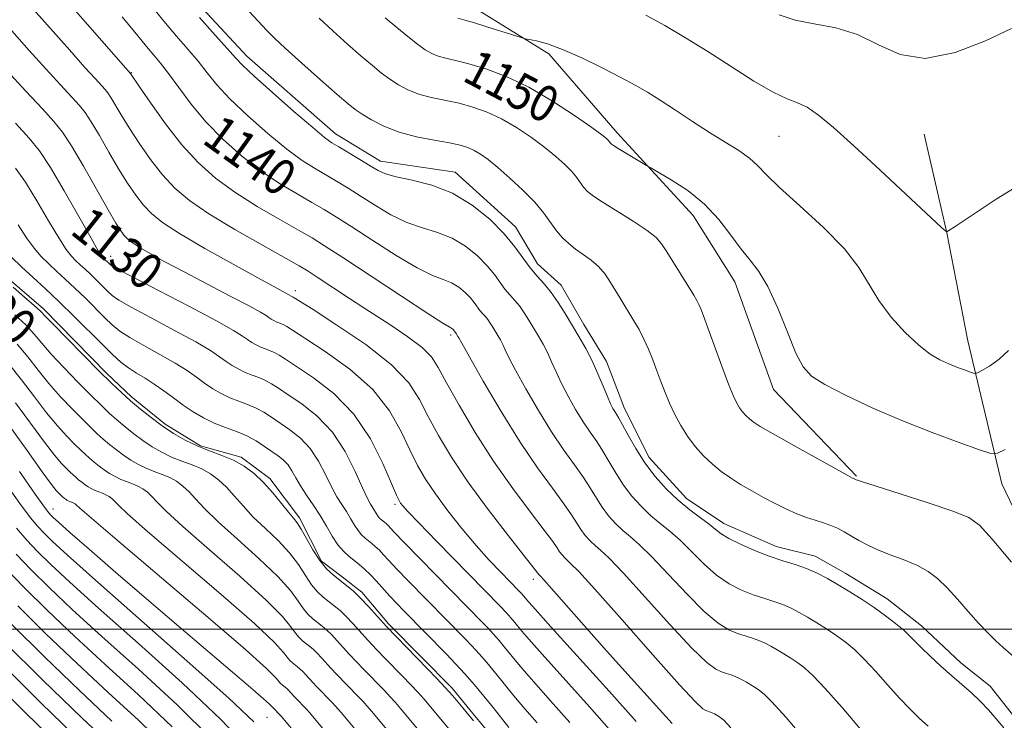
# Model space of a CAD drawing. Extents: x 2047300 to 2050200, y 344800 to 347700.
# Drawn here: x 2049673 to 2049891, y 345980 to 346135 of the extents above; entities that cross this region are included whole.
import ezdxf
from ezdxf.enums import TextEntityAlignment as Align

# ---------------------------------------------------------------- set-up
doc = ezdxf.new("R2010")
doc.units = 0
doc.header["$MEASUREMENT"] = 0
for name, color, linetype, lineweight in [('32000', 7, 'Continuous', 0), ('DTM HARD BREAKLINE', 7, 'Continuous', 0), ('DTM SPOT ELEVATION', 2, 'Continuous', 13), ('INDEX CONTOUR', 41, 'Continuous', 13), ('INDEX CONTOUR LABEL', 244, 'Continuous', 0), ('INTERMEDIATE CONTOUR', 44, 'Continuous', 0)]:
    doc.layers.add(name, color=color, linetype=linetype, lineweight=lineweight)
doc.styles.add('Style-ITALICS', font='ITALICS.shx')

msp = doc.modelspace()

# ---------------------------------------------------------------- linework, layer by layer
at = {"layer": '32000', "flags": 128}
msp.add_lwpolyline([(2050000, 346000), (2047500, 346000)], dxfattribs=at)
at = {"layer": 'DTM HARD BREAKLINE'}
for points in [[(2049858.28, 346033.85, 1148.13), (2049839.9, 346053, 1149.3), (2049831.33, 346076.77, 1149.3), (2049822.16, 346091.44, 1149.3), (2049805.31, 346109.73, 1150.48), (2049790.21, 346127.15, 1151.65), (2049771.9, 346138.48, 1152.82), (2049759.51, 346148.78, 1152.82), (2049747.98, 346162.11, 1152.82), (2049737.32, 346173.29, 1152.82), (2049730.57, 346180.17, 1152.82), (2049724.92, 346185.33, 1152.82), (2049715.78, 346195.22, 1152.82), (2049706.43, 346204.24, 1152.82), (2049697.3, 346211.54, 1152.82), (2049691.22, 346216.69, 1152.82), (2049682.52, 346224.85, 1152.82), (2049677.07, 346231.74, 1152.82)], [(2049681.12, 346177.53, 1144.61), (2049699.88, 346155.11, 1144.61), (2049709.92, 346141.3, 1144.61), (2049723.44, 346126.65, 1144.61), (2049743.03, 346109.45, 1144.61), (2049753.03, 346103.46, 1144.61), (2049769.51, 346100.99, 1144.61), (2049782.89, 346088.94, 1144.61), (2049787.71, 346080.74, 1144.61), (2049792.93, 346076.01, 1144.61), (2049797.96, 346067.37, 1144.61), (2049802.99, 346059.16, 1144.61), (2049806.95, 346048.78, 1144.61), (2049812.42, 346037.98, 1144.61), (2049820.7, 346028.93, 1144.61), (2049828.96, 346023.36, 1144.61), (2049840.47, 346018.25, 1144.61), (2049849.15, 346016.15, 1144.61), (2049855.88, 346012.3, 1144.61), (2049865.01, 346006.73, 1144.61), (2049872.62, 346000.72, 1144.61), (2049881.33, 345992.55, 1144.61), (2049887.85, 345987.4, 1144.61), (2049893.3, 345980.5, 1144.61)], [(2049935.62, 345961.83, 1145.79), (2049905.64, 346000.41, 1148.13), (2049890.43, 346032.17, 1149.3), (2049882.9, 346063.77, 1152.82), (2049878.24, 346087.57, 1153.99), (2049873.26, 346109.4, 1155.17)], [(2049668.41, 346079.44, 1122.34), (2049678.47, 346070.8, 1122.34), (2049692.48, 346056.53, 1122.34), (2049697.95, 346051.34, 1122.34), (2049705.39, 346045.3, 1122.34), (2049713.25, 346040.56, 1122.34), (2049722.18, 346038.02, 1122.34), (2049728.52, 346033.28, 1122.34), (2049735.1, 346024.61, 1122.34), (2049739.94, 346015.06, 1122.34), (2049744.53, 346011.61, 1122.34), (2049748.9, 346008.16, 1122.34), (2049754.82, 346001.23, 1122.34), (2049762.04, 345993.88, 1122.34), (2049768.83, 345986.96, 1122.34), (2049772.77, 345982.2, 1122.34), (2049776.71, 345977.44, 1122.34)]]:
    msp.add_polyline3d(points, dxfattribs=at)
at = {"layer": 'DTM SPOT ELEVATION'}
for p in [(2049697.902, 346122.967, 1138.055), (2049841.16, 346108.91, 1153.08), (2049693.378, 346082.376, 1130.6), (2049734.192, 346074.843, 1134.469), (2049768.559, 346065.018, 1137.678), (2049680.609, 346026.595, 1110.69), (2049756.25, 346027.571, 1129.688), (2049786.786, 346011.058, 1133.526), (2049727.898, 345980.507, 1109.022)]:
    msp.add_point(p, dxfattribs=at)
at = {"layer": 'INDEX CONTOUR'}
for points in [[(2049695.901, 346135.333, 1140), (2049698.722, 346131.975, 1140), (2049701.64, 346128.365, 1140), (2049702.881, 346126.898, 1140), (2049704.349, 346125.13, 1140), (2049706.156, 346122.788, 1140), (2049708.401, 346119.693, 1140), (2049711.134, 346116.049, 1140), (2049714.394, 346112.155, 1140), (2049718.175, 346108.286, 1140), (2049722.3009, 346104.624, 1140), (2049726.555, 346101.327, 1140), (2049730.716, 346098.5221, 1140), (2049734.561, 346096.197, 1140), (2049737.868, 346094.3111, 1140), (2049740.574, 346092.747, 1140), (2049743.2701, 346091.103, 1140), (2049746.706, 346088.903, 1140), (2049751.3439, 346085.879, 1140), (2049756.483, 346082.602, 1140), (2049761.129, 346079.85, 1140), (2049764.531, 346078.178, 1140), (2049766.904, 346077.257, 1140), (2049768.704, 346076.533, 1140), (2049770.303, 346075.572, 1140), (2049771.717, 346074.42, 1140), (2049772.882, 346073.246, 1140), (2049773.757, 346072.186, 1140), (2049774.996, 346070.478, 1140), (2049775.5631, 346069.806, 1140), (2049776.137, 346069.171, 1140), (2049776.712, 346068.482, 1140), (2049777.281, 346067.671, 1140), (2049777.845, 346066.77, 1140), (2049778.967, 346064.892, 1140), (2049779.513, 346063.937, 1140), (2049780.033, 346062.935, 1140), (2049780.5691, 346061.775, 1140), (2049781.396, 346060.048, 1140), (2049782.8419, 346057.266, 1140), (2049785.114, 346053.161, 1140), (2049787.922, 346048.331, 1140), (2049790.855, 346043.597, 1140), (2049793.559, 346039.605, 1140), (2049795.92, 346036.327, 1140), (2049797.883, 346033.562, 1140), (2049799.437, 346031.134, 1140), (2049800.749, 346028.953, 1140), (2049802.032, 346026.953, 1140), (2049803.451, 346025.084, 1140), (2049804.992, 346023.365, 1140), (2049806.593, 346021.8359, 1140), (2049808.263, 346020.43, 1140), (2049810.293, 346018.678, 1140), (2049813.046, 346016.007, 1140), (2049816.711, 346012.109, 1140), (2049820.788, 346007.732, 1140), (2049824.605, 346003.89, 1140), (2049827.645, 346001.35, 1140), (2049830.007, 345999.901, 1140), (2049831.945, 345999.0891, 1140), (2049833.675, 345998.516, 1140), (2049835.252, 345998.0291, 1140), (2049836.696, 345997.5311, 1140), (2049838.035, 345996.945, 1140), (2049839.343, 345996.255, 1140), (2049840.709, 345995.462, 1140), (2049842.19, 345994.569, 1140), (2049843.737, 345993.6, 1140), (2049845.271, 345992.578, 1140), (2049846.801, 345991.436, 1140), (2049848.683, 345989.726, 1140), (2049851.358, 345986.907, 1140), (2049855.06, 345982.705, 1140), (2049859.183, 345977.9219, 1140)], [(2049754.084, 346135.128, 1150), (2049756.601, 346133.004, 1150), (2049759.049, 346130.99, 1150), (2049761.2, 346129.293, 1150), (2049762.91, 346128.0631, 1150), (2049764.354, 346127.226, 1150), (2049765.789, 346126.653, 1150), (2049767.468, 346126.205, 1150), (2049769.632, 346125.709, 1150), (2049772.516, 346124.98, 1150), (2049776.281, 346123.845, 1150), (2049780.787, 346122.157, 1150), (2049785.816, 346119.782, 1150), (2049791.07, 346116.719, 1150), (2049795.9379, 346113.515, 1150), (2049799.728, 346110.852, 1150), (2049801.9559, 346109.2329, 1150), (2049802.979, 346108.442, 1150), (2049803.36, 346108.082, 1150), (2049803.574, 346107.824, 1150), (2049803.876, 346107.4071, 1150), (2049804.061, 346107.218, 1150), (2049804.5231, 346106.891, 1150), (2049805.538, 346106.257, 1150), (2049811.859, 346102.474, 1150), (2049812.783, 346101.943, 1150), (2049814.417, 346101.021, 1150), (2049817.299, 346099.349, 1150), (2049820.959, 346096.952, 1150), (2049824.671, 346093.952, 1150), (2049827.857, 346090.523, 1150), (2049830.509, 346087.055, 1150), (2049832.769, 346083.991, 1150), (2049834.777, 346081.553, 1150), (2049836.694, 346079.091, 1150), (2049838.683, 346075.735, 1150), (2049840.838, 346070.963, 1150), (2049842.985, 346065.652, 1150), (2049844.879, 346061.027, 1150), (2049846.449, 346057.964, 1150), (2049848.311, 346055.941, 1150), (2049851.254, 346054.084, 1150), (2049855.837, 346051.72, 1150), (2049861.711, 346048.962, 1150), (2049868.295, 346046.119, 1150), (2049874.972, 346043.484, 1150), (2049880.966, 346041.27, 1150), (2049885.46, 346039.675, 1150), (2049887.986, 346038.863, 1150), (2049889.465, 346038.8779, 1150), (2049891.164, 346039.731, 1150)], [(2049672.274, 346111.833, 1130), (2049675.3029, 346108.537, 1130), (2049677.61, 346105.695, 1130), (2049680.017, 346102.076, 1130), (2049683.085, 346096.898, 1130), (2049686.333, 346091.183, 1130), (2049689.017, 346086.4031, 1130), (2049690.593, 346083.652, 1130), (2049691.303, 346082.506, 1130), (2049691.588, 346082.163, 1130), (2049693.209, 346080.608, 1130), (2049693.58, 346080.322, 1130), (2049694.894, 346079.582, 1130), (2049698.165, 346077.861, 1130), (2049703.922, 346074.878, 1130), (2049710.756, 346071.324, 1130), (2049716.774, 346068.1351, 1130), (2049720.549, 346066.023, 1130), (2049722.523, 346064.795, 1130), (2049723.606, 346064.038, 1130), (2049724.5549, 346063.404, 1130), (2049725.531, 346062.836, 1130), (2049726.542, 346062.346, 1130), (2049727.586, 346061.934, 1130), (2049728.625, 346061.552, 1130), (2049729.607, 346061.1401, 1130), (2049730.585, 346060.6, 1130), (2049732.0131, 346059.679, 1130), (2049734.448, 346058.087, 1130), (2049738.218, 346055.576, 1130), (2049742.727, 346052.064, 1130), (2049747.1491, 346047.5139, 1130), (2049750.802, 346042.07, 1130), (2049753.565, 346036.615, 1130), (2049755.458, 346032.213, 1130), (2049756.552, 346029.631, 1130), (2049757.111, 346028.434, 1130), (2049757.451, 346027.887, 1130), (2049757.928, 346027.28, 1130), (2049759.081, 346026.005, 1130), (2049761.492, 346023.481, 1130), (2049765.459, 346019.41, 1130), (2049779.475, 346005.12, 1130), (2049780.804, 346003.711, 1130), (2049781.854, 346002.5399, 1130), (2049782.736, 346001.504, 1130), (2049784.3, 345999.585, 1130), (2049785.803, 345997.833, 1130), (2049788.779, 345994.481, 1130), (2049799.223, 345982.854, 1130), (2049804.072, 345977.344, 1130)], [(2049672.183, 346069.516, 1120), (2049674.579, 346067.243, 1120), (2049676.44, 346065.228, 1120), (2049678.146, 346063.208, 1120), (2049680.213, 346060.817, 1120), (2049682.979, 346057.838, 1120), (2049686.075, 346054.636, 1120), (2049688.958, 346051.727, 1120), (2049691.225, 346049.489, 1120), (2049693.045, 346047.764, 1120), (2049694.729, 346046.257, 1120), (2049696.529, 346044.734, 1120), (2049698.457, 346043.199, 1120), (2049700.468, 346041.716, 1120), (2049702.528, 346040.342, 1120), (2049704.644, 346039.111, 1120), (2049706.836, 346038.0479, 1120), (2049709.102, 346037.1539, 1120), (2049711.354, 346036.326, 1120), (2049713.485, 346035.432, 1120), (2049715.418, 346034.356, 1120), (2049717.205, 346033.034, 1120), (2049718.929, 346031.414, 1120), (2049720.686, 346029.465, 1120), (2049722.622, 346027.239, 1120), (2049724.892, 346024.806, 1120), (2049727.565, 346022.234, 1120), (2049730.354, 346019.583, 1120), (2049732.886, 346016.907, 1120), (2049734.882, 346014.282, 1120), (2049736.449, 346011.863, 1120), (2049737.79, 346009.827, 1120), (2049739.074, 346008.289, 1120), (2049740.3361, 346007.124, 1120), (2049742.8069, 346005.179, 1120), (2049744.071, 346004.108, 1120), (2049745.423, 346002.823, 1120), (2049746.906, 346001.253, 1120), (2049750.268, 345997.5311, 1120), (2049752.124, 345995.554, 1120), (2049754.046, 345993.565, 1120), (2049757.875, 345989.657, 1120), (2049759.654, 345987.818, 1120), (2049761.247, 345986.123, 1120), (2049762.607, 345984.604, 1120), (2049763.804, 345983.205, 1120), (2049769.626, 345976.212, 1120)], [(2049673.205, 346034.825, 1110), (2049676.686, 346029.857, 1110), (2049678.73, 346026.967, 1110), (2049679.673, 346025.6989, 1110), (2049680.104, 346025.213, 1110), (2049680.616, 346024.7191, 1110), (2049681.818, 346023.631, 1110), (2049684.325, 346021.413, 1110), (2049688.6, 346017.665, 1110), (2049694.507, 346012.532, 1110), (2049701.7601, 346006.296, 1110), (2049709.888, 345999.379, 1110), (2049723.777, 345987.593, 1110), (2049727.167, 345984.655, 1110), (2049728.491, 345983.443, 1110), (2049728.894, 345982.982, 1110), (2049729.459, 345982.495, 1110), (2049730.781, 345981.097, 1110), (2049731.078, 345980.762, 1110), (2049751.037, 345956.862, 1110)], [(2049672.789, 346005.186, 1100), (2049679.041, 345999.005, 1100), (2049685.924, 345992.423, 1100), (2049692.881, 345985.948, 1100), (2049699.4739, 345979.902, 1100), (2049705.733, 345973.847, 1100)]]:
    msp.add_polyline3d(points, dxfattribs=at)
at = {"layer": 'INTERMEDIATE CONTOUR'}
for points in [[(2049675.043, 346148.718, 1138), (2049697.759, 346122.846, 1138), (2049699.75, 346119.879, 1138), (2049702.216, 346116.254, 1138), (2049705.479, 346111.68, 1138), (2049709.083, 346107.065, 1138), (2049712.699, 346103.115, 1138), (2049716.51, 346099.718, 1138), (2049720.824, 346096.56, 1138), (2049725.766, 346093.428, 1138), (2049730.726, 346090.53, 1138), (2049734.905, 346088.176, 1138), (2049737.875, 346086.479, 1138), (2049740.669, 346084.764, 1138), (2049744.685, 346082.154, 1138), (2049757.655, 346073.59, 1138), (2049763.451, 346069.785, 1138), (2049766.792, 346067.646, 1138), (2049768.178, 346066.816, 1138), (2049768.579, 346066.615, 1138), (2049768.8009, 346066.481, 1138), (2049768.997, 346066.322, 1138), (2049769.158, 346066.159, 1138), (2049769.769, 346065.386, 1138), (2049770.15, 346064.729, 1138), (2049770.303, 346064.43, 1138), (2049770.97, 346063.219, 1138), (2049772.67, 346060.198, 1138), (2049775.725, 346054.839, 1138), (2049779.678, 346048.109, 1138), (2049783.872, 346041.348, 1138), (2049787.735, 346035.654, 1138), (2049791.018, 346031.156, 1138), (2049793.554, 346027.741, 1138), (2049795.262, 346025.267, 1138), (2049796.402, 346023.467, 1138), (2049797.322, 346022.043, 1138), (2049798.303, 346020.751, 1138), (2049799.368, 346019.5631, 1138), (2049800.474, 346018.506, 1138), (2049801.695, 346017.458, 1138), (2049803.566, 346015.712, 1138), (2049806.739, 346012.414, 1138), (2049811.543, 346007.122, 1138), (2049817.018, 346001.047, 1138), (2049821.884, 345995.812, 1138), (2049825.171, 345992.641, 1138), (2049827.162, 345991.151, 1138), (2049828.451, 345990.558, 1138), (2049829.537, 345990.199, 1138), (2049830.528, 345989.893, 1138), (2049831.434, 345989.58, 1138), (2049832.274, 345989.212, 1138), (2049833.096, 345988.779, 1138), (2049833.953, 345988.281, 1138), (2049834.884, 345987.721, 1138), (2049835.8551, 345987.112, 1138), (2049836.818, 345986.471, 1138), (2049837.854, 345985.6639, 1138), (2049839.566, 345983.96, 1138), (2049842.684, 345980.479, 1138), (2049847.582, 345974.783, 1138)], [(2049716.187, 346145.0059, 1146), (2049727.876, 346132.317, 1146), (2049729.546, 346130.616, 1146), (2049731.934, 346128.392, 1146), (2049735.591, 346125.117, 1146), (2049739.784, 346121.417, 1146), (2049743.458, 346118.199, 1146), (2049745.858, 346116.127, 1146), (2049747.438, 346114.864, 1146), (2049748.953, 346113.826, 1146), (2049751.027, 346112.565, 1146), (2049753.76, 346111.172, 1146), (2049757.122, 346109.876, 1146), (2049760.9919, 346108.855, 1146), (2049764.89, 346108.082, 1146), (2049768.247, 346107.482, 1146), (2049770.652, 346106.974, 1146), (2049772.343, 346106.46, 1146), (2049773.715, 346105.836, 1146), (2049775.131, 346104.991, 1146), (2049776.816, 346103.778, 1146), (2049778.958, 346102.043, 1146), (2049781.638, 346099.711, 1146), (2049784.508, 346097.036, 1146), (2049787.11, 346094.353, 1146), (2049789.104, 346091.938, 1146), (2049791.929, 346088.046, 1146), (2049793.231, 346086.533, 1146), (2049794.622, 346085.224, 1146), (2049796.153, 346084.028, 1146), (2049797.845, 346082.851, 1146), (2049799.585, 346081.59, 1146), (2049801.228, 346080.138, 1146), (2049802.659, 346078.436, 1146), (2049803.898, 346076.599, 1146), (2049806.003, 346073.131, 1146), (2049809.0661, 346068.15, 1146), (2049810.1771, 346066.221, 1146), (2049811.264, 346064.1249, 1146), (2049812.279, 346061.8709, 1146), (2049813.23, 346059.513, 1146), (2049814.135, 346057.119, 1146), (2049815.018, 346054.737, 1146), (2049815.932, 346052.353, 1146), (2049816.934, 346049.938, 1146), (2049818.075, 346047.478, 1146), (2049819.387, 346045.022, 1146), (2049820.894, 346042.637, 1146), (2049822.604, 346040.3851, 1146), (2049824.46, 346038.315, 1146), (2049826.388, 346036.472, 1146), (2049828.343, 346034.874, 1146), (2049830.39, 346033.43, 1146), (2049832.623, 346032.024, 1146), (2049835.097, 346030.5711, 1146), (2049837.707, 346029.122, 1146), (2049840.31, 346027.761, 1146), (2049842.781, 346026.559, 1146), (2049845.0881, 346025.54, 1146), (2049847.218, 346024.714, 1146), (2049849.162, 346024.07, 1146), (2049850.936, 346023.522, 1146), (2049852.559, 346022.9629, 1146), (2049854.063, 346022.304, 1146), (2049855.535, 346021.528, 1146), (2049858.77, 346019.636, 1146), (2049860.75, 346018.566, 1146), (2049863.13, 346017.473, 1146), (2049865.95, 346016.386, 1146), (2049868.937, 346015.275, 1146), (2049871.738, 346014.093, 1146), (2049874.105, 346012.776, 1146), (2049876.203, 346011.187, 1146), (2049878.299, 346009.172, 1146), (2049880.589, 346006.663, 1146), (2049882.964, 346003.935, 1146), (2049885.244, 346001.348, 1146), (2049887.285, 345999.183, 1146), (2049889.092, 345997.42, 1146), (2049890.709, 345995.958, 1146), (2049893.52, 345993.535, 1146)], [(2049673.945, 346139.689, 1136), (2049679.372, 346133.508, 1136), (2049684.2201, 346128.028, 1136), (2049687.677, 346124.16, 1136), (2049689.8901, 346121.721, 1136), (2049692.104, 346119.318, 1136), (2049692.746, 346118.519, 1136), (2049693.426, 346117.481, 1136), (2049695.6779, 346113.671, 1136), (2049697.429, 346110.826, 1136), (2049699.65, 346107.419, 1136), (2049702.186, 346103.8, 1136), (2049704.839, 346100.392, 1136), (2049707.54, 346097.475, 1136), (2049710.758, 346094.755, 1136), (2049715.092, 346091.7919, 1136), (2049720.817, 346088.335, 1136), (2049726.89, 346084.862, 1136), (2049735.042, 346080.301, 1136), (2049736.995, 346079.138, 1136), (2049739.0431, 346077.813, 1136), (2049746.147, 346073.128, 1136), (2049750.595, 346070.222, 1136), (2049755.048, 346067.331, 1136), (2049759.066, 346064.626, 1136), (2049762.213, 346062.249, 1136), (2049764.256, 346060.19, 1136), (2049765.793, 346057.843, 1136), (2049767.628, 346054.45, 1136), (2049770.383, 346049.504, 1136), (2049773.942, 346043.488, 1136), (2049778.007, 346037.133, 1136), (2049782.242, 346031.12, 1136), (2049786.157, 346025.911, 1136), (2049789.225, 346021.92, 1136), (2049791.087, 346019.4, 1136), (2049792.055, 346017.98, 1136), (2049792.612, 346017.132, 1136), (2049793.155, 346016.418, 1136), (2049793.743, 346015.761, 1136), (2049794.355, 346015.177, 1136), (2049795.127, 346014.486, 1136), (2049796.839, 346012.747, 1136), (2049800.432, 346008.821, 1136), (2049806.375, 346002.135, 1136), (2049813.248, 345994.361, 1136), (2049819.162, 345987.735, 1136), (2049822.697, 345983.933, 1136), (2049824.3171, 345982.401, 1136), (2049824.957, 345982.028, 1136), (2049826.172, 345981.629, 1136), (2049826.514, 345981.48, 1136), (2049826.849, 345981.3029, 1136), (2049827.577, 345980.8719, 1136), (2049827.972, 345980.624, 1136), (2049828.365, 345980.363, 1136), (2049828.907, 345979.891, 1136), (2049830.448, 345978.194, 1136)], [(2049703.197, 346136.768, 1142), (2049705.484, 346133.916, 1142), (2049707.9279, 346131.049, 1142), (2049710.3961, 346128.22, 1142), (2049712.677, 346125.523, 1142), (2049714.688, 346122.979, 1142), (2049716.856, 346120.319, 1142), (2049719.735, 346117.2, 1142), (2049723.659, 346113.443, 1142), (2049728.094, 346109.527, 1142), (2049732.286, 346106.095, 1142), (2049735.665, 346103.615, 1142), (2049738.397, 346101.864, 1142), (2049743.273, 346099.015, 1142), (2049745.87, 346097.443, 1142), (2049748.7259, 346095.651, 1142), (2049751.9061, 346093.628, 1142), (2049755.311, 346091.614, 1142), (2049758.807, 346089.914, 1142), (2049762.2689, 346088.711, 1142), (2049765.629, 346087.6989, 1142), (2049768.83, 346086.451, 1142), (2049771.804, 346084.662, 1142), (2049774.438, 346082.519, 1142), (2049776.605, 346080.333, 1142), (2049778.234, 346078.361, 1142), (2049780.541, 346075.1811, 1142), (2049781.596, 346073.929, 1142), (2049782.665, 346072.747, 1142), (2049783.734, 346071.465, 1142), (2049784.793, 346069.957, 1142), (2049785.844, 346068.278, 1142), (2049787.9309, 346064.783, 1142), (2049788.948, 346063.007, 1142), (2049789.915, 346061.1401, 1142), (2049790.836, 346059.121, 1142), (2049791.822, 346056.877, 1142), (2049793.015, 346054.335, 1142), (2049794.502, 346051.483, 1142), (2049796.167, 346048.554, 1142), (2049797.838, 346045.845, 1142), (2049799.383, 346043.557, 1142), (2049800.823, 346041.498, 1142), (2049802.212, 346039.383, 1142), (2049803.612, 346037.001, 1142), (2049805.096, 346034.44, 1142), (2049806.742, 346031.8641, 1142), (2049808.6, 346029.417, 1142), (2049810.617, 346027.168, 1142), (2049812.7121, 346025.165, 1142), (2049814.83, 346023.402, 1142), (2049817.02, 346021.643, 1142), (2049819.353, 346019.6, 1142), (2049821.879, 346017.096, 1142), (2049824.558, 346014.417, 1142), (2049827.327, 346011.967, 1142), (2049830.119, 346010.058, 1142), (2049832.852, 346008.652, 1142), (2049835.439, 346007.619, 1142), (2049837.8119, 346006.834, 1142), (2049839.977, 346006.165, 1142), (2049841.958, 346005.482, 1142), (2049843.7951, 346004.678, 1142), (2049845.591, 346003.7311, 1142), (2049847.464, 346002.642, 1142), (2049849.497, 346001.418, 1142), (2049851.6201, 346000.088, 1142), (2049853.725, 345998.686, 1142), (2049855.749, 345997.209, 1142), (2049857.8, 345995.492, 1142), (2049860.032, 345993.334, 1142), (2049862.539, 345990.628, 1142), (2049865.179, 345987.654, 1142), (2049867.754, 345984.79, 1142), (2049870.103, 345982.338, 1142), (2049872.217, 345980.2911, 1142), (2049874.127, 345978.568, 1142)], [(2049712.976, 346135.2, 1144), (2049716.443, 346131.309, 1144), (2049719.198, 346128.258, 1144), (2049720.976, 346126.265, 1144), (2049722.579, 346124.589, 1144), (2049725.076, 346122.245, 1144), (2049729.144, 346118.6, 1144), (2049733.8871, 346114.431, 1144), (2049738.017, 346110.863, 1144), (2049740.615, 346108.709, 1144), (2049742.233, 346107.532, 1144), (2049743.793, 346106.581, 1144), (2049748.471, 346103.782, 1144), (2049750.7469, 346102.4, 1144), (2049752.467, 346101.377, 1144), (2049754.139, 346100.626, 1144), (2049756.485, 346099.979, 1144), (2049760.008, 346099.243, 1144), (2049764.354, 346098.14, 1144), (2049768.955, 346096.368, 1144), (2049773.306, 346093.752, 1144), (2049777.158, 346090.618, 1144), (2049780.328, 346087.42, 1144), (2049782.711, 346084.535, 1144), (2049786.086, 346079.884, 1144), (2049787.629, 346078.053, 1144), (2049789.192, 346076.3241, 1144), (2049790.757, 346074.448, 1144), (2049792.306, 346072.242, 1144), (2049793.843, 346069.787, 1144), (2049796.896, 346064.674, 1144), (2049798.383, 346062.076, 1144), (2049799.798, 346059.346, 1144), (2049801.102, 346056.4659, 1144), (2049802.248, 346053.706, 1144), (2049803.187, 346051.404, 1144), (2049803.891, 346049.804, 1144), (2049804.411, 346048.776, 1144), (2049804.82, 346048.094, 1144), (2049805.207, 346047.508, 1144), (2049805.725, 346046.669, 1144), (2049806.541, 346045.205, 1144), (2049807.787, 346042.868, 1144), (2049809.443, 346039.926, 1144), (2049811.452, 346036.774, 1144), (2049813.748, 346033.75, 1144), (2049816.241, 346030.9699, 1144), (2049818.83, 346028.495, 1144), (2049821.398, 346026.373, 1144), (2049823.747, 346024.609, 1144), (2049825.66, 346023.192, 1144), (2049827.047, 346022.0821, 1144), (2049828.328, 346021.103, 1144), (2049830.048, 346020.0449, 1144), (2049832.593, 346018.767, 1144), (2049835.697, 346017.402, 1144), (2049838.933, 346016.1499, 1144), (2049841.95, 346015.151, 1144), (2049844.702, 346014.301, 1144), (2049847.22, 346013.433, 1144), (2049849.555, 346012.411, 1144), (2049851.838, 346011.207, 1144), (2049854.22, 346009.823, 1144), (2049856.804, 346008.267, 1144), (2049859.502, 346006.576, 1144), (2049862.178, 346004.7939, 1144), (2049864.696, 346002.981, 1144), (2049866.917, 346001.259, 1144), (2049868.706, 345999.761, 1144), (2049870.017, 345998.55, 1144), (2049872.595, 345995.954, 1144), (2049874.576, 345994.042, 1144), (2049876.9341, 345991.847, 1144), (2049879.367, 345989.668, 1144), (2049883.704, 345985.9289, 1144), (2049885.629, 345984.117, 1144), (2049887.44, 345982.171, 1144), (2049890.815, 345978.216, 1144)], [(2049811.666, 346135.746, 1154), (2049815.858, 346133.409, 1154), (2049820.434, 346130.737, 1154), (2049825.3799, 346127.695, 1154), (2049830.588, 346124.349, 1154), (2049835.589, 346121.154, 1154), (2049839.82, 346118.662, 1154), (2049842.908, 346117.218, 1154), (2049845.2381, 346116.3431, 1154), (2049847.384, 346115.353, 1154), (2049849.891, 346113.635, 1154), (2049853.193, 346110.868, 1154), (2049857.693, 346106.802, 1154), (2049863.497, 346101.445, 1154), (2049877.072, 346088.814, 1154), (2049878.1, 346087.919, 1154), (2049878.344, 346087.865, 1154), (2049878.6929, 346088.112, 1154), (2049880.059, 346089.035, 1154), (2049883.362, 346091.238, 1154), (2049889.1199, 346095.013, 1154), (2049896.2461, 346099.413, 1154)], [(2049841.148, 346135.798, 1156), (2049844.667, 346134.596, 1156), (2049848.918, 346133.796, 1156), (2049853.674, 346132.932, 1156), (2049858.496, 346131.473, 1156), (2049863.113, 346129.179, 1156), (2049867.919, 346126.99, 1156), (2049873.48, 346126.14, 1156), (2049880.07, 346127.449, 1156), (2049886.819, 346130.072, 1156), (2049892.5679, 346132.749, 1156)], [(2049739.457, 346135.022, 1148), (2049742.461, 346132.231, 1148), (2049745.727, 346129.316, 1148), (2049748.771, 346126.664, 1148), (2049751.2289, 346124.565, 1148), (2049753.243, 346122.927, 1148), (2049755.077, 346121.56, 1148), (2049756.968, 346120.314, 1148), (2049759.057, 346119.199, 1148), (2049761.456, 346118.2651, 1148), (2049764.23, 346117.53, 1148), (2049770.381, 346116.231, 1148), (2049773.467, 346115.409, 1148), (2049776.565, 346114.309, 1148), (2049779.765, 346112.809, 1148), (2049783.101, 346110.8551, 1148), (2049786.377, 346108.647, 1148), (2049789.343, 346106.447, 1148), (2049791.797, 346104.472, 1148), (2049793.744, 346102.739, 1148), (2049795.235, 346101.218, 1148), (2049796.339, 346099.881, 1148), (2049797.902, 346097.726, 1148), (2049798.6899, 346096.8489, 1148), (2049799.927, 346095.847, 1148), (2049802.042, 346094.43, 1148), (2049808.85, 346090.19, 1148), (2049811.961, 346088.151, 1148), (2049813.933, 346086.607, 1148), (2049815.168, 346085.198, 1148), (2049816.324, 346083.4, 1148), (2049822.285, 346073.813, 1148), (2049822.963, 346072.669, 1148), (2049823.425, 346071.789, 1148), (2049823.857, 346070.812, 1148), (2049824.456, 346069.261, 1148), (2049825.422, 346066.6279, 1148), (2049828.502, 346058.17, 1148), (2049829.9871, 346054.195, 1148), (2049831.046, 346051.536, 1148), (2049831.787, 346049.946, 1148), (2049832.413, 346048.918, 1148), (2049833.086, 346048.03, 1148), (2049833.8179, 346047.215, 1148), (2049834.577, 346046.489, 1148), (2049835.452, 346045.801, 1148), (2049836.995, 346044.822, 1148), (2049839.874, 346043.155, 1148), (2049844.412, 346040.596, 1148), (2049856.355, 346033.95, 1148), (2049857.353, 346033.411, 1148), (2049857.605, 346033.292, 1148), (2049857.931, 346033.186, 1148), (2049858.206, 346033.044, 1148), (2049858.459, 346032.936, 1148), (2049859.6271, 346032.545, 1148), (2049862.615, 346031.594, 1148), (2049867.884, 346029.938, 1148), (2049874.127, 346027.948, 1148), (2049879.593, 346026.129, 1148), (2049883.068, 346024.731, 1148), (2049885.48, 346022.99, 1148), (2049888.296, 346019.892, 1148), (2049892.518, 346014.861, 1148)], [(2049770.123, 346135.041, 1152), (2049771.681, 346134.625, 1152), (2049773.566, 346134.077, 1152), (2049776.502, 346133.1681, 1152), (2049784.131, 346130.739, 1152), (2049785.001, 346130.5019, 1152), (2049785.91, 346130.327, 1152), (2049787.492, 346130.01, 1152), (2049789.928, 346129.346, 1152), (2049793.287, 346128.128, 1152), (2049797.51, 346126.257, 1152), (2049802.023, 346124.0529, 1152), (2049806.122, 346121.943, 1152), (2049809.324, 346120.224, 1152), (2049812.026, 346118.663, 1152), (2049814.842, 346116.9, 1152), (2049818.226, 346114.684, 1152), (2049821.984, 346112.208, 1152), (2049825.759, 346109.778, 1152), (2049829.229, 346107.637, 1152), (2049832.22, 346105.772, 1152), (2049834.591, 346104.1091, 1152), (2049836.374, 346102.5001, 1152), (2049838.293, 346100.512, 1152), (2049841.245, 346097.636, 1152), (2049845.769, 346093.569, 1152), (2049850.974, 346088.818, 1152), (2049855.611, 346084.096, 1152), (2049858.785, 346079.945, 1152), (2049863.184, 346072.643, 1152), (2049865.936, 346069, 1152), (2049869.034, 346065.572, 1152), (2049872.017, 346062.747, 1152), (2049874.533, 346060.798, 1152), (2049876.676, 346059.5311, 1152), (2049878.653, 346058.6369, 1152), (2049880.595, 346057.871, 1152), (2049882.338, 346057.228, 1152), (2049883.644, 346056.764, 1152), (2049884.404, 346056.542, 1152), (2049885.007, 346056.645, 1152), (2049885.972, 346057.163, 1152), (2049887.657, 346058.166, 1152), (2049889.7811, 346059.654, 1152), (2049891.9041, 346061.607, 1152)], [(2049671.471, 346132.2419, 1134), (2049675.366, 346127.8811, 1134), (2049679.0481, 346123.819, 1134), (2049682.258, 346120.3211, 1134), (2049684.766, 346117.616, 1134), (2049686.462, 346115.766, 1134), (2049687.728, 346114.19, 1134), (2049689.069, 346112.141, 1134), (2049690.86, 346109.0989, 1134), (2049692.961, 346105.443, 1134), (2049695.107, 346101.774, 1134), (2049697.083, 346098.584, 1134), (2049698.8929, 346095.9199, 1134), (2049700.594, 346093.72, 1134), (2049702.352, 346091.851, 1134), (2049704.781, 346089.915, 1134), (2049708.605, 346087.444, 1134), (2049714.183, 346084.175, 1134), (2049720.422, 346080.659, 1134), (2049725.866, 346077.651, 1134), (2049729.405, 346075.72, 1134), (2049732.726, 346073.935, 1134), (2049733.283, 346073.583, 1134), (2049733.711, 346073.405, 1134), (2049733.957, 346073.257, 1134), (2049738.096, 346070.628, 1134), (2049743.393, 346067.2249, 1134), (2049749.743, 346062.893, 1134), (2049755.449, 346058.441, 1134), (2049759.255, 346054.4769, 1134), (2049761.652, 346050.808, 1134), (2049763.572, 346047.038, 1134), (2049765.817, 346042.824, 1134), (2049768.688, 346038.023, 1134), (2049772.357, 346032.542, 1134), (2049776.813, 346026.474, 1134), (2049781.304, 346020.653, 1134), (2049786.912, 346013.533, 1134), (2049788.006, 346012.085, 1134), (2049788.436, 346011.656, 1134), (2049789.126, 346010.908, 1134), (2049790.799, 346009.03, 1134), (2049797.977, 346000.888, 1134), (2049802.9839, 345995.256, 1134), (2049808.424, 345989.1949, 1134), (2049817.501, 345979.14, 1134)], [(2049670.419, 346123.477, 1132), (2049674.626, 346118.921, 1132), (2049678.287, 346114.977, 1132), (2049680.819, 346112.2151, 1132), (2049682.711, 346109.861, 1132), (2049684.713, 346106.802, 1132), (2049687.351, 346102.312, 1132), (2049692.785, 346092.7209, 1132), (2049694.517, 346089.748, 1132), (2049695.601, 346088.04, 1132), (2049696.349, 346087.047, 1132), (2049697.073, 346086.277, 1132), (2049698.074, 346085.48, 1132), (2049699.648, 346084.463, 1132), (2049702.051, 346083.062, 1132), (2049705.364, 346081.232, 1132), (2049709.623, 346078.957, 1132), (2049719.799, 346073.643, 1132), (2049723.956, 346071.4519, 1132), (2049726.473, 346070.063, 1132), (2049727.723, 346069.304, 1132), (2049728.343, 346068.873, 1132), (2049728.868, 346068.523, 1132), (2049729.407, 346068.21, 1132), (2049729.965, 346067.939, 1132), (2049730.542, 346067.711, 1132), (2049731.116, 346067.5, 1132), (2049731.659, 346067.2731, 1132), (2049732.271, 346066.929, 1132), (2049736.272, 346064.358, 1132), (2049740.805, 346061.4, 1132), (2049746.235, 346057.479, 1132), (2049751.299, 346052.977, 1132), (2049755.029, 346048.274, 1132), (2049757.609, 346043.711, 1132), (2049759.515, 346039.625, 1132), (2049761.194, 346036.216, 1132), (2049762.972, 346033.138, 1132), (2049765.146, 346029.91, 1132), (2049767.91, 346026.198, 1132), (2049771.034, 346022.263, 1132), (2049774.185, 346018.511, 1132), (2049777.066, 346015.2879, 1132), (2049779.5251, 346012.68, 1132), (2049783.622, 346008.488, 1132), (2049784.197, 346007.879, 1132), (2049784.652, 346007.371, 1132), (2049785.823, 346005.968, 1132), (2049787.262, 346004.342, 1132), (2049790.691, 346000.534, 1132), (2049803.559, 345986.297, 1132), (2049809.517, 345979.64, 1132)], [(2049672.317, 346101.907, 1128), (2049674.528, 346098.782, 1128), (2049677.05, 346094.69, 1128), (2049679.63, 346090.277, 1128), (2049681.874, 346086.467, 1128), (2049683.498, 346083.946, 1128), (2049684.659, 346082.444, 1128), (2049685.622, 346081.452, 1128), (2049686.612, 346080.5351, 1128), (2049687.695, 346079.551, 1128), (2049688.893, 346078.437, 1128), (2049690.2, 346077.165, 1128), (2049692.647, 346074.717, 1128), (2049693.65, 346073.784, 1128), (2049695.131, 346072.741, 1128), (2049697.871, 346071.163, 1128), (2049702.304, 346068.79, 1128), (2049707.5, 346066.037, 1128), (2049712.183, 346063.487, 1128), (2049715.392, 346061.588, 1128), (2049717.42, 346060.238, 1128), (2049718.868, 346059.2019, 1128), (2049720.242, 346058.285, 1128), (2049721.655, 346057.463, 1128), (2049723.118, 346056.754, 1128), (2049724.63, 346056.157, 1128), (2049726.133, 346055.6039, 1128), (2049727.555, 346055.008, 1128), (2049728.898, 346054.271, 1128), (2049730.463, 346053.256, 1128), (2049732.625, 346051.816, 1128), (2049735.607, 346049.808, 1128), (2049739.033, 346047.105, 1128), (2049742.371, 346043.588, 1128), (2049745.185, 346039.293, 1128), (2049747.4, 346034.8971, 1128), (2049749.034, 346031.2349, 1128), (2049750.131, 346028.915, 1128), (2049750.836, 346027.632, 1128), (2049751.325, 346026.857, 1128), (2049752.127, 346025.496, 1128), (2049752.494, 346024.93, 1128), (2049752.852, 346024.502, 1128), (2049753.203, 346024.177, 1128), (2049753.892, 346023.635, 1128), (2049754.244, 346023.337, 1128), (2049754.621, 346022.9789, 1128), (2049756.148, 346021.368, 1128), (2049758.207, 346019.232, 1128), (2049775.672, 346001.435, 1128), (2049776.823, 346000.231, 1128), (2049778.005, 345998.939, 1128), (2049779.233, 345997.529, 1128), (2049780.461, 345996.063, 1128), (2049782.777, 345993.201, 1128), (2049784.344, 345991.324, 1128), (2049786.8681, 345988.428, 1128), (2049790.6321, 345984.207, 1128), (2049794.886, 345979.41, 1128)], [(2049672.927, 346089.371, 1126), (2049674.731, 346086.531, 1126), (2049676.404, 346084.241, 1126), (2049678.015, 346082.383, 1126), (2049679.655, 346080.742, 1126), (2049681.408, 346079.118, 1126), (2049683.324, 346077.378, 1126), (2049685.442, 346075.407, 1126), (2049687.756, 346073.157, 1126), (2049692.085, 346068.825, 1126), (2049693.72, 346067.245, 1126), (2049695.369, 346065.901, 1126), (2049697.577, 346064.464, 1126), (2049700.687, 346062.701, 1126), (2049704.243, 346060.749, 1126), (2049707.592, 346058.839, 1126), (2049710.236, 346057.153, 1126), (2049712.316, 346055.68, 1126), (2049714.13, 346054.366, 1126), (2049715.93, 346053.166, 1126), (2049717.779, 346052.09, 1126), (2049719.694, 346051.161, 1126), (2049721.674, 346050.38, 1126), (2049723.6421, 346049.656, 1126), (2049725.503, 346048.876, 1126), (2049727.212, 346047.942, 1126), (2049728.9131, 346046.8339, 1126), (2049732.992, 346044.0499, 1126), (2049735.304, 346042.23, 1126), (2049737.477, 346039.945, 1126), (2049739.311, 346037.149, 1126), (2049740.844, 346034.175, 1126), (2049742.173, 346031.447, 1126), (2049743.38, 346029.283, 1126), (2049744.485, 346027.551, 1126), (2049745.489, 346026.011, 1126), (2049746.401, 346024.484, 1126), (2049747.243, 346023.038, 1126), (2049748.043, 346021.802, 1126), (2049748.8249, 346020.866, 1126), (2049749.594, 346020.156, 1126), (2049751.098, 346018.972, 1126), (2049751.868, 346018.319, 1126), (2049752.691, 346017.537, 1126), (2049753.632, 346016.543, 1126), (2049754.881, 346015.182, 1126), (2049756.662, 346013.279, 1126), (2049759.0859, 346010.762, 1126), (2049771.65, 345997.952, 1126), (2049773.217, 345996.312, 1126), (2049774.827, 345994.553, 1126), (2049776.5, 345992.632, 1126), (2049778.172, 345990.6351, 1126), (2049779.762, 345988.6809, 1126), (2049781.254, 345986.817, 1126), (2049782.885, 345984.815, 1126), (2049784.957, 345982.375, 1126), (2049787.638, 345979.321, 1126)], [(2049671.371, 346082.321, 1124), (2049673.689, 346080.031, 1124), (2049676.204, 346077.701, 1124), (2049678.952, 346075.206, 1124), (2049681.992, 346072.377, 1124), (2049685.311, 346069.148, 1124), (2049691.523, 346062.933, 1124), (2049693.79, 346060.707, 1124), (2049695.607, 346059.06, 1124), (2049697.283, 346057.765, 1124), (2049699.069, 346056.612, 1124), (2049700.987, 346055.462, 1124), (2049703.001, 346054.191, 1124), (2049705.08, 346052.7181, 1124), (2049707.2131, 346051.123, 1124), (2049709.392, 346049.53, 1124), (2049711.617, 346048.047, 1124), (2049713.903, 346046.716, 1124), (2049716.27, 346045.569, 1124), (2049718.717, 346044.603, 1124), (2049721.15, 346043.708, 1124), (2049723.451, 346042.743, 1124), (2049725.526, 346041.613, 1124), (2049727.364, 346040.411, 1124), (2049730.377, 346038.293, 1124), (2049731.576, 346037.355, 1124), (2049732.582, 346036.303, 1124), (2049733.436, 346035.006, 1124), (2049734.287, 346033.452, 1124), (2049735.312, 346031.659, 1124), (2049736.63, 346029.651, 1124), (2049738.1329, 346027.47, 1124), (2049739.654, 346025.165, 1124), (2049741.059, 346022.81, 1124), (2049742.358, 346020.58, 1124), (2049743.592, 346018.673, 1124), (2049744.798, 346017.229, 1124), (2049745.984, 346016.135, 1124), (2049748.304, 346014.309, 1124), (2049749.491, 346013.302, 1124), (2049750.76, 346012.096, 1124), (2049752.146, 346010.629, 1124), (2049755.116, 346007.326, 1124), (2049756.619, 346005.715, 1124), (2049758.175, 346004.104, 1124), (2049767.627, 345994.469, 1124), (2049769.611, 345992.393, 1124), (2049771.649, 345990.167, 1124), (2049773.766, 345987.7359, 1124), (2049775.882, 345985.208, 1124), (2049777.896, 345982.734, 1124), (2049781.426, 345978.306, 1124)], [(2049671.793, 346075.5639, 1122), (2049674.319, 346073.394, 1122), (2049676.472, 346071.514, 1122), (2049677.824, 346070.28, 1122), (2049678.961, 346069.14, 1122), (2049680.719, 346067.317, 1122), (2049683.663, 346064.297, 1122), (2049687.271, 346060.628, 1122), (2049690.7521, 346057.126, 1122), (2049693.506, 346054.407, 1122), (2049695.717, 346052.311, 1122), (2049697.763, 346050.4801, 1122), (2049699.948, 346048.63, 1122), (2049702.291, 346046.766, 1122), (2049704.735, 346044.964, 1122), (2049707.237, 346043.296, 1122), (2049709.808, 346041.8, 1122), (2049712.4709, 346040.508, 1122), (2049715.2229, 346039.423, 1122), (2049717.959, 346038.416, 1122), (2049720.548, 346037.331, 1122), (2049722.896, 346036.0241, 1122), (2049725.066, 346034.417, 1122), (2049727.161, 346032.449, 1122), (2049729.232, 346030.135, 1122), (2049731.136, 346027.807, 1122), (2049732.679, 346025.873, 1122), (2049733.753, 346024.58, 1122), (2049734.58, 346023.522, 1122), (2049735.468, 346022.13, 1122), (2049736.65, 346020.018, 1122), (2049738.069, 346017.523, 1122), (2049739.592, 346015.169, 1122), (2049741.11, 346013.351, 1122), (2049742.602, 346011.973, 1122), (2049745.5241, 346009.674, 1122), (2049747.0179, 346008.407, 1122), (2049748.616, 346006.889, 1122), (2049750.369, 346005.033, 1122), (2049754.344, 346000.633, 1122), (2049756.538, 345998.296, 1122), (2049758.81, 345995.944, 1122), (2049763.336, 345991.325, 1122), (2049765.44, 345989.15, 1122), (2049767.322, 345987.146, 1122), (2049768.907, 345985.378, 1122), (2049770.163, 345983.914, 1122), (2049773.611, 345979.759, 1122)], [(2049672.686, 346062.973, 1118), (2049675.055, 346060.177, 1118), (2049677.331, 346057.276, 1118), (2049679.707, 346054.318, 1118), (2049682.294, 346051.379, 1118), (2049684.879, 346048.644, 1118), (2049687.165, 346046.328, 1118), (2049688.9451, 346044.571, 1118), (2049690.374, 346043.216, 1118), (2049691.696, 346042.033, 1118), (2049693.109, 346040.837, 1118), (2049694.623, 346039.632, 1118), (2049696.202, 346038.468, 1118), (2049697.819, 346037.389, 1118), (2049699.481, 346036.422, 1118), (2049701.202, 346035.588, 1118), (2049702.981, 346034.886, 1118), (2049704.75, 346034.235, 1118), (2049706.423, 346033.534, 1118), (2049707.94, 346032.689, 1118), (2049709.343, 346031.651, 1118), (2049710.697, 346030.379, 1118), (2049712.141, 346028.795, 1118), (2049714.108, 346026.67, 1118), (2049717.104, 346023.738, 1118), (2049721.377, 346019.888, 1118), (2049726.1291, 346015.644, 1118), (2049730.305, 346011.684, 1118), (2049733.114, 346008.546, 1118), (2049734.829, 346006.203, 1118), (2049735.988, 346004.485, 1118), (2049737.0379, 346003.228, 1118), (2049738.07, 346002.2749, 1118), (2049740.091, 346000.685, 1118), (2049741.125, 345999.808, 1118), (2049742.23, 345998.758, 1118), (2049743.443, 345997.474, 1118), (2049746.193, 345994.43, 1118), (2049747.711, 345992.813, 1118), (2049749.283, 345991.186, 1118), (2049753.869, 345986.486, 1118), (2049755.171, 345985.1, 1118), (2049756.306, 345983.83, 1118), (2049757.4449, 345982.495, 1118), (2049765.64, 345972.666, 1118)], [(2049670.794, 346058.702, 1116), (2049673.671, 346055.125, 1116), (2049676.516, 346051.344, 1116), (2049679.201, 346047.819, 1116), (2049681.61, 346044.919, 1116), (2049683.683, 346042.651, 1116), (2049685.371, 346040.929, 1116), (2049686.664, 346039.653, 1116), (2049687.702, 346038.669, 1116), (2049688.663, 346037.809, 1116), (2049689.689, 346036.94, 1116), (2049690.789, 346036.065, 1116), (2049691.936, 346035.219, 1116), (2049693.111, 346034.436, 1116), (2049694.3179, 346033.733, 1116), (2049695.568, 346033.127, 1116), (2049696.86, 346032.618, 1116), (2049698.145, 346032.1451, 1116), (2049699.36, 346031.635, 1116), (2049700.462, 346031.022, 1116), (2049701.481, 346030.267, 1116), (2049702.465, 346029.343, 1116), (2049703.595, 346028.124, 1116), (2049705.594, 346026.101, 1116), (2049709.317, 346022.67, 1116), (2049715.1881, 346017.5419, 1116), (2049721.903, 346011.705, 1116), (2049727.723, 346006.46, 1116), (2049731.346, 346002.81, 1116), (2049733.209, 346000.542, 1116), (2049734.186, 345999.144, 1116), (2049735.002, 345998.166, 1116), (2049735.804, 345997.426, 1116), (2049737.375, 345996.1899, 1116), (2049738.178, 345995.508, 1116), (2049739.037, 345994.692, 1116), (2049739.98, 345993.694, 1116), (2049742.117, 345991.328, 1116), (2049743.297, 345990.072, 1116), (2049748.083, 345985.154, 1116), (2049749.096, 345984.077, 1116), (2049750.006, 345983.057, 1116), (2049751.086, 345981.786, 1116), (2049761.655, 345969.119, 1116)], [(2049672.2859, 346050.073, 1114), (2049678.695, 346041.319, 1114), (2049680.926, 346038.46, 1114), (2049682.487, 346036.659, 1114), (2049683.577, 346035.53, 1114), (2049684.383, 346034.735, 1114), (2049685.031, 346034.121, 1114), (2049685.629, 346033.585, 1114), (2049686.269, 346033.044, 1114), (2049686.955, 346032.498, 1114), (2049687.67, 346031.971, 1114), (2049688.402, 346031.483, 1114), (2049689.154, 346031.045, 1114), (2049689.934, 346030.667, 1114), (2049690.739, 346030.349, 1114), (2049691.54, 346030.055, 1114), (2049692.298, 346029.737, 1114), (2049692.985, 346029.354, 1114), (2049693.62, 346028.884, 1114), (2049694.233, 346028.308, 1114), (2049695.049, 346027.454, 1114), (2049697.08, 346025.5329, 1114), (2049701.529, 346021.602, 1114), (2049717.677, 346007.765, 1114), (2049725.142, 346001.237, 1114), (2049729.578, 345997.074, 1114), (2049731.59, 345994.882, 1114), (2049732.383, 345993.8021, 1114), (2049732.966, 345993.105, 1114), (2049733.538, 345992.577, 1114), (2049734.659, 345991.695, 1114), (2049735.232, 345991.209, 1114), (2049735.845, 345990.626, 1114), (2049736.517, 345989.914, 1114), (2049738.042, 345988.227, 1114), (2049738.883, 345987.33, 1114), (2049742.298, 345983.8221, 1114), (2049743.02, 345983.054, 1114), (2049743.705, 345982.283, 1114), (2049744.727, 345981.076, 1114), (2049758.969, 345963.995, 1114)], [(2049670.902, 346045.022, 1112), (2049674.886, 346039.479, 1112), (2049678.189, 346034.82, 1112), (2049680.2421, 346032.001, 1112), (2049681.291, 346030.667, 1112), (2049681.7841, 346030.131, 1112), (2049682.596, 346029.362, 1112), (2049683.12, 346028.931, 1112), (2049683.403, 346028.723, 1112), (2049683.693, 346028.529, 1112), (2049683.991, 346028.356, 1112), (2049684.299, 346028.207, 1112), (2049685.235, 346027.838, 1112), (2049685.507, 346027.687, 1112), (2049685.758, 346027.501, 1112), (2049686.504, 346026.784, 1112), (2049688.566, 346024.964, 1112), (2049693.742, 346020.534, 1112), (2049713.452, 346003.826, 1112), (2049722.56, 345996.013, 1112), (2049727.81, 345991.338, 1112), (2049729.97, 345989.222, 1112), (2049730.93, 345988.044, 1112), (2049731.272, 345987.727, 1112), (2049731.942, 345987.2, 1112), (2049732.285, 345986.909, 1112), (2049732.652, 345986.561, 1112), (2049733.064, 345986.125, 1112), (2049734.2191, 345984.867, 1112), (2049736.675, 345982.304, 1112), (2049737.325, 345981.591, 1112), (2049738.358, 345980.376, 1112), (2049755.003, 345960.428, 1112)], [(2049669.88, 346032.598, 1108), (2049673.292, 346027.812, 1108), (2049675.647, 346024.637, 1108), (2049677.256, 346022.676, 1108), (2049678.641, 346021.208, 1108), (2049680.447, 346019.449, 1108), (2049683.804, 346016.371, 1108), (2049689.965, 346010.883, 1108), (2049710.273, 345992.967, 1108), (2049719.445, 345984.758, 1108), (2049725.005, 345979.533, 1108)], [(2049672.564, 346022.306, 1106), (2049674.839, 346019.653, 1106), (2049677.178, 346017.202, 1106), (2049680.0949, 346014.338, 1106), (2049684.334, 346010.384, 1106), (2049690.694, 346004.649, 1106), (2049699.501, 345996.824, 1106), (2049709.177, 345988.128, 1106), (2049717.666, 345980.1599, 1106), (2049723.474, 345974.093, 1106)], [(2049672.422, 346016.6291, 1104), (2049675.715, 346013.1971, 1104), (2049679.7441, 346009.227, 1104), (2049684.864, 346004.397, 1104), (2049691.423, 345998.415, 1104), (2049699.499, 345991.174, 1104), (2049708.08, 345983.29, 1104), (2049715.887, 345975.562, 1104)], [(2049670.004, 346013.606, 1102), (2049674.252, 346009.191, 1102), (2049679.393, 346004.116, 1102), (2049685.394, 345998.41, 1102), (2049692.152, 345992.182, 1102), (2049699.496, 345985.523, 1102), (2049706.984, 345978.451, 1102)], [(2049671.326, 346001.181, 1098), (2049678.69, 345993.894, 1098), (2049686.454, 345986.435, 1098), (2049693.61, 345979.715, 1098)], [(2049669.862, 345997.175, 1096), (2049678.338, 345988.783, 1096), (2049686.984, 345980.448, 1096), (2049694.34, 345973.481, 1096)], [(2049668.399, 345993.17, 1094), (2049677.987, 345983.6721, 1094), (2049687.515, 345974.461, 1094)], [(2049665.599, 345990.438, 1092), (2049674.671, 345981.3859, 1092), (2049683.49, 345972.818, 1092)]]:
    msp.add_polyline3d(points, dxfattribs=at)

# ---------------------------------------------------------------- texts
at = {"layer": 'INDEX CONTOUR LABEL', "style": 'Style-ITALICS', "width": 0.875}
for s, rotation, p in [('1150', 332.199999, (2049772.677, 346124.931, 1150)), ('1140', 324.200001, (2049715.623, 346110.898, 1140)), ('1130', 321.599999, (2049686.577, 346090.749, 1130)), ('1120', 317.8, (2049659.224, 346079.399, 1120))]:
    msp.add_text(s, height=8, rotation=rotation, dxfattribs=at).set_placement(p, align=Align.MIDDLE_LEFT)

doc.saveas('drawing.dxf')
